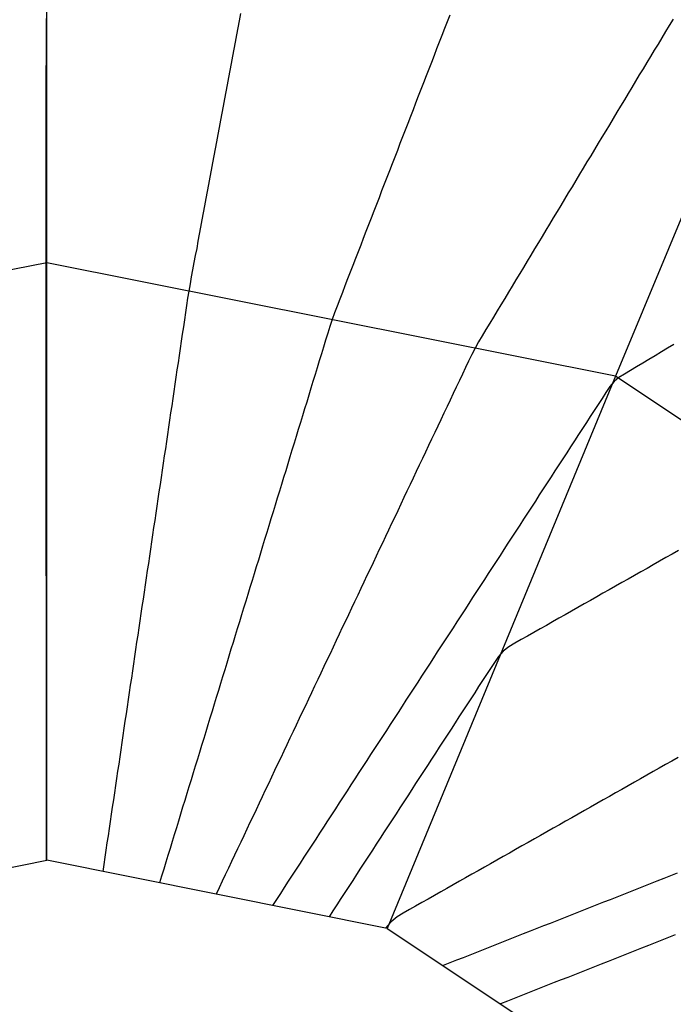
# Model space of a CAD drawing. Extents: x 255 to 364, y -222 to 21.
# Drawn here: x 301 to 302, y -13 to -12 of the extents above; entities that cross this region are included whole.
import ezdxf

# ---------------------------------------------------------------- set-up
doc = ezdxf.new("R2010")
doc.units = 0
doc.header["$MEASUREMENT"] = 0
doc.layers.get('0').update_dxf_attribs({"linetype": 'CONTINUOUS'})

msp = doc.modelspace()

# ---------------------------------------------------------------- linework, layer by layer
at = {"color": 7, "linetype": 'Continuous'}
for p, q in [((301.5247, -12.1781), (301.5247, -11.3448)), ((302.6381, -11.5664), (302.3181, -12.3364)), ((301.7936, -11.8407), (301.7955, -11.8308)), ((302.0868, -11.8328), (302.0831, -11.8422)), ((301.5242, -11.8478), (301.5242, -11.8378)), ((301.5242, -11.8578), (301.5242, -11.8478)), ((301.7918, -11.8507), (301.7936, -11.8407)), ((302.0831, -11.8422), (302.0795, -11.8516)), ((302.3931, -11.8472), (302.3878, -11.8559)), ((302.3983, -11.8386), (302.3931, -11.8472)), ((301.5242, -11.8678), (301.5242, -11.8578)), ((301.7881, -11.8705), (301.7899, -11.8606)), ((301.7899, -11.8606), (301.7918, -11.8507)), ((302.0758, -11.8611), (302.0722, -11.8705)), ((302.0795, -11.8516), (302.0758, -11.8611)), ((302.3878, -11.8559), (302.3826, -11.8645)), ((301.5242, -11.8778), (301.5242, -11.8678)), ((301.7862, -11.8804), (301.7881, -11.8705)), ((302.0722, -11.8705), (302.0685, -11.88)), ((302.3774, -11.8732), (302.3722, -11.8818)), ((302.3826, -11.8645), (302.3774, -11.8732)), ((301.5242, -11.8878), (301.5242, -11.8778)), ((301.5242, -11.8979), (301.5242, -11.8878)), ((301.7844, -11.8903), (301.7862, -11.8804)), ((302.0649, -11.8894), (302.0612, -11.8988)), ((302.0685, -11.88), (302.0649, -11.8894)), ((302.3722, -11.8818), (302.367, -11.8905)), ((301.5241, -11.9079), (301.5242, -11.8979)), ((301.7806, -11.9102), (301.7825, -11.9002)), ((301.7825, -11.9002), (301.7844, -11.8903)), ((302.0612, -11.8988), (302.0576, -11.9083)), ((302.3618, -11.8991), (302.3565, -11.9078)), ((302.367, -11.8905), (302.3618, -11.8991)), ((301.5241, -11.9179), (301.5241, -11.9079)), ((301.7788, -11.9201), (301.7806, -11.9102)), ((302.0576, -11.9083), (302.0539, -11.9177)), ((302.3513, -11.9164), (302.3461, -11.9251)), ((302.3565, -11.9078), (302.3513, -11.9164)), ((301.5241, -11.9279), (301.5241, -11.9179)), ((301.5241, -11.9379), (301.5241, -11.9279)), ((301.7751, -11.9399), (301.7769, -11.93)), ((301.7769, -11.93), (301.7788, -11.9201)), ((302.0503, -11.9271), (302.0466, -11.9366)), ((302.0539, -11.9177), (302.0503, -11.9271)), ((302.3461, -11.9251), (302.3409, -11.9338)), ((301.5241, -11.9479), (301.5241, -11.9379)), ((301.7732, -11.9498), (301.7751, -11.9399)), ((302.0466, -11.9366), (302.043, -11.946)), ((302.3357, -11.9424), (302.3305, -11.9511)), ((302.3409, -11.9338), (302.3357, -11.9424)), ((301.5241, -11.9579), (301.5241, -11.9479)), ((301.5241, -11.968), (301.5241, -11.9579)), ((301.7714, -11.9598), (301.7732, -11.9498)), ((302.0393, -11.9555), (302.0357, -11.9649)), ((302.043, -11.946), (302.0393, -11.9555)), ((302.3305, -11.9511), (302.3252, -11.9597)), ((301.5241, -11.978), (301.5241, -11.968)), ((301.7677, -11.9796), (301.7695, -11.9697)), ((301.7695, -11.9697), (301.7714, -11.9598)), ((302.0357, -11.9649), (302.032, -11.9743)), ((302.32, -11.9684), (302.3148, -11.977)), ((302.3252, -11.9597), (302.32, -11.9684)), ((301.524, -11.988), (301.5241, -11.978)), ((301.7658, -11.9895), (301.7677, -11.9796)), ((302.0284, -11.9838), (302.0247, -11.9932)), ((302.032, -11.9743), (302.0284, -11.9838)), ((302.3148, -11.977), (302.3096, -11.9857)), ((301.524, -11.998), (301.524, -11.988)), ((301.524, -12.008), (301.524, -11.998)), ((301.7639, -11.9994), (301.7658, -11.9895)), ((302.0247, -11.9932), (302.0211, -12.0026)), ((302.3044, -11.9943), (302.2992, -12.003)), ((302.3096, -11.9857), (302.3044, -11.9943)), ((301.524, -12.018), (301.524, -12.008)), ((301.7602, -12.0193), (301.7621, -12.0094)), ((301.7621, -12.0094), (301.7639, -11.9994)), ((302.0174, -12.0121), (302.0138, -12.0215)), ((302.0211, -12.0026), (302.0174, -12.0121)), ((302.2939, -12.0116), (302.2887, -12.0203)), ((302.2992, -12.003), (302.2939, -12.0116)), ((301.524, -12.028), (301.524, -12.018)), ((301.7584, -12.0292), (301.7602, -12.0193)), ((302.0138, -12.0215), (302.0101, -12.031)), ((302.2887, -12.0203), (302.2835, -12.029)), ((301.524, -12.0381), (301.524, -12.028)), ((301.524, -12.0481), (301.524, -12.0381)), ((301.7547, -12.049), (301.7565, -12.0391)), ((301.7565, -12.0391), (301.7584, -12.0292)), ((302.0064, -12.0404), (302.0028, -12.0498)), ((302.0101, -12.031), (302.0064, -12.0404)), ((302.2783, -12.0376), (302.2731, -12.0463)), ((302.2835, -12.029), (302.2783, -12.0376)), ((301.524, -12.0581), (301.524, -12.0481)), ((301.7528, -12.059), (301.7547, -12.049)), ((302.0028, -12.0498), (301.9991, -12.0593)), ((302.2731, -12.0463), (302.2678, -12.0549)), ((301.5239, -12.0681), (301.524, -12.0581)), ((301.751, -12.0689), (301.7528, -12.059)), ((301.9991, -12.0593), (301.9955, -12.0687)), ((302.2626, -12.0636), (302.2574, -12.0722)), ((302.2678, -12.0549), (302.2626, -12.0636)), ((301.5239, -12.0781), (301.5239, -12.0681)), ((301.5239, -12.0881), (301.5239, -12.0781)), ((301.7472, -12.0887), (301.7491, -12.0788)), ((301.7491, -12.0788), (301.751, -12.0689)), ((301.9918, -12.0781), (301.9882, -12.0876)), ((301.9955, -12.0687), (301.9918, -12.0781)), ((302.2522, -12.0809), (302.247, -12.0895)), ((302.2574, -12.0722), (302.2522, -12.0809)), ((301.5239, -12.0982), (301.5239, -12.0881)), ((301.7454, -12.0986), (301.7472, -12.0887)), ((301.9882, -12.0876), (301.9845, -12.097)), ((302.247, -12.0895), (302.2418, -12.0982)), ((301.5239, -12.1082), (301.5239, -12.0982)), ((301.5239, -12.1182), (301.5239, -12.1082)), ((301.7417, -12.1185), (301.7435, -12.1086)), ((301.7435, -12.1086), (301.7454, -12.0986)), ((301.9809, -12.1065), (301.9772, -12.1159)), ((301.9845, -12.097), (301.9809, -12.1065)), ((302.2365, -12.1068), (302.2313, -12.1155)), ((302.2418, -12.0982), (302.2365, -12.1068)), ((301.5239, -12.1282), (301.5239, -12.1182)), ((301.7398, -12.1284), (301.7417, -12.1185)), ((301.9772, -12.1159), (301.9736, -12.1253)), ((302.2313, -12.1155), (302.2261, -12.1242)), ((301.5239, -12.1382), (301.5239, -12.1282)), ((301.738, -12.1383), (301.7398, -12.1284)), ((301.9699, -12.1348), (301.9663, -12.1442)), ((301.9736, -12.1253), (301.9699, -12.1348)), ((302.2209, -12.1328), (302.2157, -12.1415)), ((302.2261, -12.1242), (302.2209, -12.1328)), ((301.5238, -12.1482), (301.5239, -12.1382)), ((301.5238, -12.1582), (301.5238, -12.1482)), ((301.7343, -12.1582), (301.7361, -12.1482)), ((301.7361, -12.1482), (301.738, -12.1383)), ((301.9663, -12.1442), (301.9626, -12.1536)), ((302.2105, -12.1501), (302.2052, -12.1588)), ((302.2157, -12.1415), (302.2105, -12.1501)), ((301.5238, -12.1683), (301.5238, -12.1582)), ((301.7324, -12.1681), (301.7343, -12.1582)), ((301.959, -12.1631), (301.9553, -12.1725)), ((301.9626, -12.1536), (301.959, -12.1631)), ((302.2052, -12.1588), (302.2, -12.1674)), ((301.5238, -12.1783), (301.5238, -12.1683)), ((301.7305, -12.178), (301.7324, -12.1681)), ((301.9553, -12.1725), (301.9517, -12.182)), ((302.1948, -12.1761), (302.1896, -12.1847)), ((302.2, -12.1674), (302.1948, -12.1761)), ((301.5247, -12.1781), (300.7297, -12.3364)), ((301.5238, -12.1883), (301.5238, -12.1783)), ((301.5238, -12.1983), (301.5238, -12.1883)), ((301.5247, -13.0114), (301.5247, -12.1781)), ((302.3181, -12.3364), (301.5247, -12.1781)), ((301.7268, -12.1978), (301.7287, -12.1879)), ((301.7287, -12.1879), (301.7305, -12.178)), ((301.948, -12.1914), (301.9444, -12.2008)), ((301.9517, -12.182), (301.948, -12.1914)), ((302.1896, -12.1847), (302.1844, -12.1934)), ((301.5238, -12.2084), (301.5238, -12.1983)), ((301.725, -12.2078), (301.7268, -12.1978)), ((301.9444, -12.2008), (301.9407, -12.2103)), ((302.1791, -12.202), (302.1739, -12.2107)), ((302.1844, -12.1934), (302.1791, -12.202)), ((301.5238, -12.2184), (301.5238, -12.2084)), ((301.5239, -12.2285), (301.5238, -12.2184)), ((301.7217, -12.2277), (301.7233, -12.2177)), ((301.7233, -12.2177), (301.725, -12.2078)), ((301.9407, -12.2103), (301.9371, -12.2197)), ((302.1739, -12.2107), (302.1687, -12.2194)), ((301.5239, -12.2385), (301.5239, -12.2285)), ((301.7202, -12.2377), (301.7217, -12.2277)), ((301.9334, -12.2292), (301.9297, -12.2386)), ((301.9371, -12.2197), (301.9334, -12.2292)), ((302.1635, -12.228), (302.1583, -12.2367)), ((302.1687, -12.2194), (302.1635, -12.228)), ((301.5239, -12.2485), (301.5239, -12.2385)), ((301.7187, -12.2477), (301.7202, -12.2377)), ((301.9297, -12.2386), (301.9261, -12.248)), ((302.1531, -12.2453), (302.1478, -12.254)), ((302.1583, -12.2367), (302.1531, -12.2453)), ((301.5239, -12.2586), (301.5239, -12.2485)), ((301.5239, -12.2686), (301.5239, -12.2586)), ((301.7157, -12.2676), (301.7172, -12.2577)), ((301.7172, -12.2577), (301.7187, -12.2477)), ((301.9227, -12.2575), (301.9196, -12.2671)), ((301.9261, -12.248), (301.9227, -12.2575)), ((302.1478, -12.254), (302.1426, -12.2626)), ((301.5239, -12.2787), (301.5239, -12.2686)), ((301.7142, -12.2776), (301.7157, -12.2676)), ((301.9196, -12.2671), (301.9166, -12.2766)), ((302.1374, -12.2713), (302.1322, -12.2799)), ((302.1426, -12.2626), (302.1374, -12.2713)), ((301.5239, -12.2887), (301.5239, -12.2787)), ((301.7128, -12.2876), (301.7142, -12.2776)), ((301.9136, -12.2862), (301.9107, -12.2958)), ((301.9166, -12.2766), (301.9136, -12.2862)), ((302.1322, -12.2799), (302.127, -12.2886)), ((301.5239, -12.2987), (301.5239, -12.2887)), ((301.5239, -12.3088), (301.5239, -12.2987)), ((301.7098, -12.3076), (301.7113, -12.2976)), ((301.7113, -12.2976), (301.7128, -12.2876)), ((301.9107, -12.2958), (301.9078, -12.3054)), ((302.1221, -12.2974), (302.1175, -12.3063)), ((302.127, -12.2886), (302.1221, -12.2974)), ((302.3906, -12.2974), (302.382, -12.3026)), ((302.3992, -12.2922), (302.3906, -12.2974)), ((301.5239, -12.3188), (301.5239, -12.3088)), ((301.7083, -12.3176), (301.7098, -12.3076)), ((301.9049, -12.3149), (301.9019, -12.3245)), ((301.9078, -12.3054), (301.9049, -12.3149)), ((302.1175, -12.3063), (302.1132, -12.3154)), ((302.3647, -12.3129), (302.3561, -12.3181)), ((302.3733, -12.3078), (302.3647, -12.3129)), ((302.382, -12.3026), (302.3733, -12.3078)), ((301.5239, -12.3289), (301.5239, -12.3188)), ((301.7054, -12.3376), (301.7068, -12.3276)), ((301.7068, -12.3276), (301.7083, -12.3176)), ((301.9019, -12.3245), (301.899, -12.3341)), ((302.1089, -12.3244), (302.1046, -12.3335)), ((302.1132, -12.3154), (302.1089, -12.3244)), ((302.3388, -12.3284), (302.3304, -12.3335)), ((302.3475, -12.3233), (302.3388, -12.3284)), ((302.3561, -12.3181), (302.3475, -12.3233)), ((301.5239, -12.3389), (301.5239, -12.3289)), ((301.5239, -12.3489), (301.5239, -12.3389)), ((301.7039, -12.3476), (301.7054, -12.3376)), ((301.899, -12.3341), (301.8961, -12.3437)), ((302.3181, -12.3364), (301.9997, -13.1064)), ((302.1046, -12.3335), (302.1003, -12.3426)), ((302.3226, -12.3384), (302.316, -12.3439)), ((302.9914, -12.7864), (302.3181, -12.3364)), ((302.3304, -12.3335), (302.3226, -12.3384)), ((301.524, -12.359), (301.5239, -12.3489)), ((301.7024, -12.3576), (301.7039, -12.3476)), ((301.8931, -12.3532), (301.8902, -12.3628)), ((301.8961, -12.3437), (301.8931, -12.3532)), ((302.096, -12.3516), (302.0917, -12.3607)), ((302.1003, -12.3426), (302.096, -12.3516)), ((302.3103, -12.3508), (302.3048, -12.3589)), ((302.316, -12.3439), (302.3103, -12.3508)), ((301.524, -12.369), (301.524, -12.359)), ((301.524, -12.379), (301.524, -12.369)), ((301.6995, -12.3776), (301.7009, -12.3676)), ((301.7009, -12.3676), (301.7024, -12.3576)), ((301.8902, -12.3628), (301.8873, -12.3724)), ((302.0874, -12.3698), (302.0831, -12.3788)), ((302.0917, -12.3607), (302.0874, -12.3698)), ((302.2993, -12.3674), (302.2938, -12.3758)), ((302.3048, -12.3589), (302.2993, -12.3674)), ((301.524, -12.3891), (301.524, -12.379)), ((301.698, -12.3876), (301.6995, -12.3776)), ((301.8843, -12.382), (301.8814, -12.3916)), ((301.8873, -12.3724), (301.8843, -12.382)), ((302.0831, -12.3788), (302.0788, -12.3879)), ((302.2938, -12.3758), (302.2884, -12.3842)), ((301.524, -12.3991), (301.524, -12.3891)), ((301.6965, -12.3976), (301.698, -12.3876)), ((301.8814, -12.3916), (301.8785, -12.4011)), ((302.0745, -12.397), (302.0702, -12.406)), ((302.0788, -12.3879), (302.0745, -12.397)), ((302.2829, -12.3926), (302.2774, -12.401)), ((302.2884, -12.3842), (302.2829, -12.3926)), ((301.524, -12.4092), (301.524, -12.3991)), ((301.524, -12.4192), (301.524, -12.4092)), ((301.6935, -12.4175), (301.695, -12.4076)), ((301.695, -12.4076), (301.6965, -12.3976)), ((301.8755, -12.4107), (301.8726, -12.4203)), ((301.8785, -12.4011), (301.8755, -12.4107)), ((302.0702, -12.406), (302.0659, -12.4151)), ((302.2719, -12.4094), (302.2665, -12.4179)), ((302.2774, -12.401), (302.2719, -12.4094)), ((301.524, -12.4292), (301.524, -12.4192)), ((301.6921, -12.4275), (301.6935, -12.4175)), ((301.8726, -12.4203), (301.8697, -12.4299)), ((302.0616, -12.4241), (302.0573, -12.4332)), ((302.0659, -12.4151), (302.0616, -12.4241)), ((302.2665, -12.4179), (302.261, -12.4263)), ((301.524, -12.4393), (301.524, -12.4292)), ((301.6891, -12.4475), (301.6906, -12.4375)), ((301.6906, -12.4375), (301.6921, -12.4275)), ((301.8697, -12.4299), (301.8667, -12.4395)), ((302.0573, -12.4332), (302.053, -12.4423)), ((302.2555, -12.4347), (302.2501, -12.4431)), ((302.261, -12.4263), (302.2555, -12.4347)), ((301.524, -12.4493), (301.524, -12.4393)), ((301.524, -12.4594), (301.524, -12.4493)), ((301.6876, -12.4575), (301.6891, -12.4475)), ((301.8638, -12.449), (301.8609, -12.4586)), ((301.8667, -12.4395), (301.8638, -12.449)), ((302.0487, -12.4513), (302.0444, -12.4604)), ((302.053, -12.4423), (302.0487, -12.4513)), ((302.2446, -12.4515), (302.2391, -12.4599)), ((302.2501, -12.4431), (302.2446, -12.4515)), ((301.524, -12.4694), (301.524, -12.4594)), ((301.6861, -12.4675), (301.6876, -12.4575)), ((301.8609, -12.4586), (301.858, -12.4682)), ((302.0444, -12.4604), (302.0401, -12.4695)), ((302.2391, -12.4599), (302.2336, -12.4684)), ((301.524, -12.4794), (301.524, -12.4694)), ((301.5241, -12.4895), (301.524, -12.4794)), ((301.6832, -12.4875), (301.6847, -12.4775)), ((301.6847, -12.4775), (301.6861, -12.4675)), ((301.855, -12.4778), (301.8521, -12.4873)), ((301.858, -12.4682), (301.855, -12.4778)), ((302.0358, -12.4785), (302.0315, -12.4876)), ((302.0401, -12.4695), (302.0358, -12.4785)), ((302.2282, -12.4768), (302.2227, -12.4852)), ((302.2336, -12.4684), (302.2282, -12.4768)), ((301.5241, -12.4995), (301.5241, -12.4895)), ((301.6817, -12.4975), (301.6832, -12.4875)), ((301.8521, -12.4873), (301.8492, -12.4969)), ((302.0315, -12.4876), (302.0272, -12.4967)), ((302.2227, -12.4852), (302.2172, -12.4936)), ((301.5241, -12.5095), (301.5241, -12.4995)), ((301.6802, -12.5075), (301.6817, -12.4975)), ((301.8462, -12.5065), (301.8433, -12.5161)), ((301.8492, -12.4969), (301.8462, -12.5065)), ((302.023, -12.5057), (302.0187, -12.5148)), ((302.0272, -12.4967), (302.023, -12.5057)), ((302.2118, -12.502), (302.2063, -12.5105)), ((302.2172, -12.4936), (302.2118, -12.502)), ((301.5241, -12.5196), (301.5241, -12.5095)), ((301.5241, -12.5296), (301.5241, -12.5196)), ((301.6773, -12.5275), (301.6787, -12.5175)), ((301.6787, -12.5175), (301.6802, -12.5075)), ((301.8433, -12.5161), (301.8404, -12.5257)), ((302.0187, -12.5148), (302.0144, -12.5239)), ((302.2008, -12.5189), (302.1953, -12.5273)), ((302.2063, -12.5105), (302.2008, -12.5189)), ((301.5241, -12.5397), (301.5241, -12.5296)), ((301.6758, -12.5375), (301.6773, -12.5275)), ((301.8404, -12.5257), (301.8374, -12.5352)), ((302.0101, -12.5329), (302.0058, -12.542)), ((302.0144, -12.5239), (302.0101, -12.5329)), ((302.1953, -12.5273), (302.1899, -12.5357)), ((301.5241, -12.5497), (301.5241, -12.5397)), ((301.6728, -12.5575), (301.6743, -12.5475)), ((301.6743, -12.5475), (301.6758, -12.5375)), ((301.8345, -12.5448), (301.8316, -12.5544)), ((301.8374, -12.5352), (301.8345, -12.5448)), ((302.0058, -12.542), (302.0015, -12.551)), ((302.1844, -12.5441), (302.1789, -12.5525)), ((302.1899, -12.5357), (302.1844, -12.5441)), ((301.5241, -12.5597), (301.5241, -12.5497)), ((301.5241, -12.5698), (301.5241, -12.5597)), ((301.6713, -12.5674), (301.6728, -12.5575)), ((301.8316, -12.5544), (301.8286, -12.564)), ((301.9972, -12.5601), (301.9929, -12.5692)), ((302.0015, -12.551), (301.9972, -12.5601)), ((302.1735, -12.561), (302.168, -12.5694)), ((302.1789, -12.5525), (302.1735, -12.561)), ((301.5241, -12.5798), (301.5241, -12.5698)), ((301.6699, -12.5774), (301.6713, -12.5674)), ((301.8257, -12.5736), (301.8228, -12.5831)), ((301.8286, -12.564), (301.8257, -12.5736)), ((301.9929, -12.5692), (301.9886, -12.5782)), ((302.168, -12.5694), (302.1625, -12.5778)), ((301.5241, -12.5899), (301.5241, -12.5798)), ((301.6669, -12.5974), (301.6684, -12.5874)), ((301.6684, -12.5874), (301.6699, -12.5774)), ((301.8228, -12.5831), (301.8199, -12.5927)), ((301.9843, -12.5873), (301.98, -12.5964)), ((301.9886, -12.5782), (301.9843, -12.5873)), ((302.1571, -12.5862), (302.1516, -12.5946)), ((302.1625, -12.5778), (302.1571, -12.5862)), ((302.3884, -12.5893), (302.3796, -12.5943)), ((302.3972, -12.5844), (302.3884, -12.5893)), ((302.406, -12.5794), (302.3972, -12.5844)), ((301.5241, -12.5999), (301.5241, -12.5899)), ((301.5241, -12.6099), (301.5241, -12.5999)), ((301.6654, -12.6074), (301.6669, -12.5974)), ((301.8169, -12.6023), (301.814, -12.6119)), ((301.8199, -12.5927), (301.8169, -12.6023)), ((301.98, -12.5964), (301.9757, -12.6054)), ((302.1461, -12.603), (302.1406, -12.6115)), ((302.1516, -12.5946), (302.1461, -12.603)), ((302.3708, -12.5993), (302.3621, -12.6043)), ((302.3796, -12.5943), (302.3708, -12.5993)), ((301.5242, -12.62), (301.5241, -12.6099)), ((301.6639, -12.6174), (301.6654, -12.6074)), ((301.814, -12.6119), (301.8111, -12.6214)), ((301.9714, -12.6145), (301.9671, -12.6236)), ((301.9757, -12.6054), (301.9714, -12.6145)), ((302.1406, -12.6115), (302.1352, -12.6199)), ((302.3445, -12.6142), (302.3357, -12.6192)), ((302.3533, -12.6092), (302.3445, -12.6142)), ((302.3621, -12.6043), (302.3533, -12.6092)), ((301.5242, -12.63), (301.5242, -12.62)), ((301.5242, -12.64), (301.5242, -12.63)), ((301.661, -12.6374), (301.6625, -12.6274)), ((301.6625, -12.6274), (301.6639, -12.6174)), ((301.8111, -12.6214), (301.8081, -12.631)), ((301.9671, -12.6236), (301.9628, -12.6326)), ((302.1297, -12.6283), (302.1242, -12.6367)), ((302.1352, -12.6199), (302.1297, -12.6283)), ((302.3182, -12.6291), (302.3094, -12.6341)), ((302.3269, -12.6241), (302.3182, -12.6291)), ((302.3357, -12.6192), (302.3269, -12.6241)), ((301.5242, -12.6501), (301.5242, -12.64)), ((301.6595, -12.6474), (301.661, -12.6374)), ((301.8052, -12.6406), (301.8023, -12.6502)), ((301.8081, -12.631), (301.8052, -12.6406)), ((301.9585, -12.6417), (301.9542, -12.6508)), ((301.9628, -12.6326), (301.9585, -12.6417)), ((302.1242, -12.6367), (302.1188, -12.6451)), ((302.2918, -12.644), (302.283, -12.649)), ((302.3006, -12.639), (302.2918, -12.644)), ((302.3094, -12.6341), (302.3006, -12.639)), ((301.5242, -12.6601), (301.5242, -12.6501)), ((301.6565, -12.6674), (301.658, -12.6574)), ((301.658, -12.6574), (301.6595, -12.6474)), ((301.8023, -12.6502), (301.7993, -12.6598)), ((301.9542, -12.6508), (301.9499, -12.6598)), ((302.1133, -12.6535), (302.1078, -12.662)), ((302.1188, -12.6451), (302.1133, -12.6535)), ((302.2742, -12.654), (302.2655, -12.6589)), ((302.283, -12.649), (302.2742, -12.654)), ((301.5242, -12.6702), (301.5242, -12.6601)), ((301.5242, -12.6802), (301.5242, -12.6702)), ((301.6551, -12.6774), (301.6565, -12.6674)), ((301.7964, -12.6693), (301.7935, -12.6789)), ((301.7993, -12.6598), (301.7964, -12.6693)), ((301.9456, -12.6689), (301.9413, -12.6779)), ((301.9499, -12.6598), (301.9456, -12.6689)), ((302.1023, -12.6704), (302.0969, -12.6788)), ((302.1078, -12.662), (302.1023, -12.6704)), ((302.2479, -12.6689), (302.2391, -12.6738)), ((302.2567, -12.6639), (302.2479, -12.6689)), ((302.2655, -12.6589), (302.2567, -12.6639)), ((301.5242, -12.6902), (301.5242, -12.6802)), ((301.6536, -12.6874), (301.6551, -12.6774)), ((301.7935, -12.6789), (301.7905, -12.6885)), ((301.9413, -12.6779), (301.937, -12.687)), ((302.0969, -12.6788), (302.0914, -12.6872)), ((302.2216, -12.6838), (302.2128, -12.6887)), ((302.2303, -12.6788), (302.2216, -12.6838)), ((302.2391, -12.6738), (302.2303, -12.6788)), ((301.5242, -12.7003), (301.5242, -12.6902)), ((301.6506, -12.7073), (301.6521, -12.6974)), ((301.6521, -12.6974), (301.6536, -12.6874)), ((301.7876, -12.6981), (301.7847, -12.7076)), ((301.7905, -12.6885), (301.7876, -12.6981)), ((301.9327, -12.6961), (301.9284, -12.7051)), ((301.937, -12.687), (301.9327, -12.6961)), ((302.0859, -12.6956), (302.0805, -12.7041)), ((302.0914, -12.6872), (302.0859, -12.6956)), ((302.1952, -12.6987), (302.1864, -12.7036)), ((302.204, -12.6937), (302.1952, -12.6987)), ((302.2128, -12.6887), (302.204, -12.6937)), ((301.5242, -12.7103), (301.5242, -12.7003)), ((301.5242, -12.7204), (301.5242, -12.7103)), ((301.6491, -12.7173), (301.6506, -12.7073)), ((301.7847, -12.7076), (301.7817, -12.7172)), ((301.9284, -12.7051), (301.9241, -12.7142)), ((302.075, -12.7125), (302.0695, -12.7209)), ((302.0805, -12.7041), (302.075, -12.7125)), ((302.1776, -12.7086), (302.1691, -12.7138)), ((302.1864, -12.7036), (302.1776, -12.7086)), ((301.5242, -12.7304), (301.5242, -12.7204)), ((301.6477, -12.7273), (301.6491, -12.7173)), ((301.7788, -12.7268), (301.7759, -12.7364)), ((301.7817, -12.7172), (301.7788, -12.7268)), ((301.9199, -12.7233), (301.9156, -12.7323)), ((301.9241, -12.7142), (301.9199, -12.7233)), ((302.0695, -12.7209), (302.064, -12.7293)), ((302.1613, -12.7199), (302.1548, -12.7272)), ((302.1691, -12.7138), (302.1613, -12.7199)), ((301.5243, -12.7404), (301.5242, -12.7304)), ((301.5243, -12.7505), (301.5243, -12.7404)), ((301.6447, -12.7473), (301.6462, -12.7373)), ((301.6462, -12.7373), (301.6477, -12.7273)), ((301.7759, -12.7364), (301.773, -12.746)), ((301.9156, -12.7323), (301.9113, -12.7414)), ((302.0586, -12.7377), (302.0531, -12.7461)), ((302.064, -12.7293), (302.0586, -12.7377)), ((302.1491, -12.7354), (302.1436, -12.7439)), ((302.1548, -12.7272), (302.1491, -12.7354)), ((301.5243, -12.7605), (301.5243, -12.7505)), ((301.6432, -12.7573), (301.6447, -12.7473)), ((301.773, -12.746), (301.77, -12.7555)), ((301.907, -12.7505), (301.9027, -12.7595)), ((301.9113, -12.7414), (301.907, -12.7505)), ((302.0531, -12.7461), (302.0476, -12.7546)), ((302.1381, -12.7523), (302.1326, -12.7608)), ((302.1436, -12.7439), (302.1381, -12.7523)), ((301.5243, -12.7705), (301.5243, -12.7605)), ((301.6403, -12.7773), (301.6417, -12.7673)), ((301.6417, -12.7673), (301.6432, -12.7573)), ((301.7671, -12.7651), (301.7642, -12.7747)), ((301.77, -12.7555), (301.7671, -12.7651)), ((301.9027, -12.7595), (301.8984, -12.7686)), ((302.0422, -12.763), (302.0367, -12.7714)), ((302.0476, -12.7546), (302.0422, -12.763)), ((302.1326, -12.7608), (302.1271, -12.7692)), ((301.5243, -12.7806), (301.5243, -12.7705)), ((301.5243, -12.7906), (301.5243, -12.7806)), ((301.6388, -12.7873), (301.6403, -12.7773)), ((301.7642, -12.7747), (301.7612, -12.7843)), ((301.8941, -12.7777), (301.8898, -12.7867)), ((301.8984, -12.7686), (301.8941, -12.7777)), ((302.0312, -12.7798), (302.0257, -12.7882)), ((302.0367, -12.7714), (302.0312, -12.7798)), ((302.1217, -12.7777), (302.1162, -12.7861)), ((302.1271, -12.7692), (302.1217, -12.7777)), ((301.5243, -12.8007), (301.5243, -12.7906)), ((301.6373, -12.7973), (301.6388, -12.7873)), ((301.7583, -12.7939), (301.7554, -12.8034)), ((301.7612, -12.7843), (301.7583, -12.7939)), ((301.8898, -12.7867), (301.8855, -12.7958)), ((302.0257, -12.7882), (302.0203, -12.7966)), ((302.1107, -12.7946), (302.1052, -12.803)), ((302.1162, -12.7861), (302.1107, -12.7946)), ((301.5243, -12.8107), (301.5243, -12.8007)), ((301.6343, -12.8173), (301.6358, -12.8073)), ((301.6358, -12.8073), (301.6373, -12.7973)), ((301.7554, -12.8034), (301.7524, -12.813)), ((301.8812, -12.8049), (301.8769, -12.8139)), ((301.8855, -12.7958), (301.8812, -12.8049)), ((302.0148, -12.8051), (302.0093, -12.8135)), ((302.0203, -12.7966), (302.0148, -12.8051)), ((302.1052, -12.803), (302.0997, -12.8115)), ((301.5243, -12.8207), (301.5243, -12.8107)), ((301.5243, -12.8308), (301.5243, -12.8207)), ((301.6329, -12.8273), (301.6343, -12.8173)), ((301.7495, -12.8226), (301.7466, -12.8322)), ((301.7524, -12.813), (301.7495, -12.8226)), ((301.8726, -12.823), (301.8683, -12.832)), ((301.8769, -12.8139), (301.8726, -12.823)), ((302.0039, -12.8219), (301.9984, -12.8303)), ((302.0093, -12.8135), (302.0039, -12.8219)), ((302.0942, -12.8199), (302.0887, -12.8284)), ((302.0997, -12.8115), (302.0942, -12.8199)), ((301.5243, -12.8408), (301.5243, -12.8308)), ((301.6314, -12.8373), (301.6329, -12.8273)), ((301.7466, -12.8322), (301.7436, -12.8417)), ((301.8683, -12.832), (301.864, -12.8411)), ((301.9984, -12.8303), (301.9929, -12.8387)), ((302.0887, -12.8284), (302.0832, -12.8368)), ((301.5243, -12.8509), (301.5243, -12.8408)), ((301.6284, -12.8572), (301.6299, -12.8473)), ((301.6299, -12.8473), (301.6314, -12.8373)), ((301.7436, -12.8417), (301.7407, -12.8513)), ((301.8597, -12.8502), (301.8554, -12.8592)), ((301.864, -12.8411), (301.8597, -12.8502)), ((301.9874, -12.8471), (301.982, -12.8556)), ((301.9929, -12.8387), (301.9874, -12.8471)), ((302.0777, -12.8452), (302.0722, -12.8537)), ((302.0832, -12.8368), (302.0777, -12.8452)), ((301.5243, -12.8609), (301.5243, -12.8509)), ((301.5244, -12.8709), (301.5243, -12.8609)), ((301.6269, -12.8672), (301.6284, -12.8572)), ((301.7378, -12.8609), (301.7348, -12.8705)), ((301.7407, -12.8513), (301.7378, -12.8609)), ((301.8554, -12.8592), (301.8511, -12.8683)), ((301.9765, -12.864), (301.971, -12.8724)), ((301.982, -12.8556), (301.9765, -12.864)), ((302.0668, -12.8621), (302.0613, -12.8706)), ((302.0722, -12.8537), (302.0668, -12.8621)), ((301.5244, -12.881), (301.5244, -12.8709)), ((301.624, -12.8872), (301.6255, -12.8772)), ((301.6255, -12.8772), (301.6269, -12.8672)), ((301.7348, -12.8705), (301.7319, -12.8801)), ((301.8468, -12.8774), (301.8425, -12.8864)), ((301.8511, -12.8683), (301.8468, -12.8774)), ((301.971, -12.8724), (301.9656, -12.8808)), ((302.0613, -12.8706), (302.0558, -12.879)), ((302.3967, -12.873), (302.388, -12.878)), ((302.4054, -12.8681), (302.3967, -12.873)), ((301.5244, -12.891), (301.5244, -12.881)), ((301.5244, -12.9011), (301.5244, -12.891)), ((301.6225, -12.8972), (301.624, -12.8872)), ((301.729, -12.8896), (301.7261, -12.8992)), ((301.7319, -12.8801), (301.729, -12.8896)), ((301.8425, -12.8864), (301.8382, -12.8955)), ((301.9601, -12.8892), (301.9546, -12.8977)), ((301.9656, -12.8808), (301.9601, -12.8892)), ((302.0503, -12.8875), (302.0448, -12.8959)), ((302.0558, -12.879), (302.0503, -12.8875)), ((302.3705, -12.8878), (302.3618, -12.8928)), ((302.3792, -12.8829), (302.3705, -12.8878)), ((302.388, -12.878), (302.3792, -12.8829)), ((301.5244, -12.9111), (301.5244, -12.9011)), ((301.621, -12.9072), (301.6225, -12.8972)), ((301.7261, -12.8992), (301.7231, -12.9088)), ((301.8339, -12.9046), (301.8296, -12.9136)), ((301.8382, -12.8955), (301.8339, -12.9046)), ((301.9546, -12.8977), (301.9491, -12.9061)), ((302.0393, -12.9044), (302.0338, -12.9128)), ((302.0448, -12.8959), (302.0393, -12.9044)), ((302.3444, -12.9026), (302.3357, -12.9076)), ((302.3531, -12.8977), (302.3444, -12.9026)), ((302.3618, -12.8928), (302.3531, -12.8977)), ((301.5244, -12.9211), (301.5244, -12.9111)), ((301.6181, -12.9272), (301.6196, -12.9172)), ((301.6196, -12.9172), (301.621, -12.9072)), ((301.7202, -12.9184), (301.7173, -12.928)), ((301.7231, -12.9088), (301.7202, -12.9184)), ((301.8296, -12.9136), (301.8253, -12.9227)), ((301.9437, -12.9145), (301.9382, -12.9229)), ((301.9491, -12.9061), (301.9437, -12.9145)), ((302.0338, -12.9128), (302.0283, -12.9213)), ((302.3182, -12.9174), (302.3095, -12.9224)), ((302.3269, -12.9125), (302.3182, -12.9174)), ((302.3357, -12.9076), (302.3269, -12.9125)), ((301.5244, -12.9312), (301.5244, -12.9211)), ((301.5244, -12.9412), (301.5244, -12.9312)), ((301.6166, -12.9372), (301.6181, -12.9272)), ((301.7173, -12.928), (301.7143, -12.9375)), ((301.821, -12.9318), (301.8167, -12.9408)), ((301.8253, -12.9227), (301.821, -12.9318)), ((301.9327, -12.9313), (301.9273, -12.9397)), ((301.9382, -12.9229), (301.9327, -12.9313)), ((302.0228, -12.9297), (302.0173, -12.9382)), ((302.0283, -12.9213), (302.0228, -12.9297)), ((302.2921, -12.9322), (302.2834, -12.9372)), ((302.3008, -12.9273), (302.2921, -12.9322)), ((302.3095, -12.9224), (302.3008, -12.9273)), ((301.5244, -12.9512), (301.5244, -12.9412)), ((301.6151, -12.9472), (301.6166, -12.9372)), ((301.7143, -12.9375), (301.7114, -12.9471)), ((301.8167, -12.9408), (301.8125, -12.9499)), ((301.9273, -12.9397), (301.9218, -12.9482)), ((302.0173, -12.9382), (302.0119, -12.9466)), ((302.2747, -12.9421), (302.2659, -12.947)), ((302.2834, -12.9372), (302.2747, -12.9421)), ((301.5244, -12.9613), (301.5244, -12.9512)), ((301.6122, -12.9672), (301.6136, -12.9572)), ((301.6136, -12.9572), (301.6151, -12.9472)), ((301.7085, -12.9567), (301.7055, -12.9663)), ((301.7114, -12.9471), (301.7085, -12.9567)), ((301.8082, -12.9589), (301.8039, -12.968)), ((301.8125, -12.9499), (301.8082, -12.9589)), ((301.9163, -12.9566), (301.9108, -12.965)), ((301.9218, -12.9482), (301.9163, -12.9566)), ((302.0064, -12.955), (302.0009, -12.9635)), ((302.0119, -12.9466), (302.0064, -12.955)), ((302.2485, -12.9569), (302.2398, -12.9618)), ((302.2572, -12.952), (302.2485, -12.9569)), ((302.2659, -12.947), (302.2572, -12.952)), ((301.5244, -12.9713), (301.5244, -12.9613)), ((301.5244, -12.9814), (301.5244, -12.9713)), ((301.6107, -12.9772), (301.6122, -12.9672)), ((301.7055, -12.9663), (301.7026, -12.9758)), ((301.8039, -12.968), (301.7996, -12.9771)), ((301.9054, -12.9734), (301.8999, -12.9818)), ((301.9108, -12.965), (301.9054, -12.9734)), ((301.9954, -12.9719), (301.9899, -12.9804)), ((302.0009, -12.9635), (301.9954, -12.9719)), ((302.2224, -12.9717), (302.2136, -12.9766)), ((302.2311, -12.9668), (302.2224, -12.9717)), ((302.2398, -12.9618), (302.2311, -12.9668)), ((301.5244, -12.9914), (301.5244, -12.9814)), ((301.6077, -12.9972), (301.6092, -12.9872)), ((301.6092, -12.9872), (301.6107, -12.9772)), ((301.6997, -12.9854), (301.6967, -12.995)), ((301.7026, -12.9758), (301.6997, -12.9854)), ((301.7953, -12.9861), (301.791, -12.9952)), ((301.7996, -12.9771), (301.7953, -12.9861)), ((301.8999, -12.9818), (301.8944, -12.9902)), ((301.9899, -12.9804), (301.9844, -12.9888)), ((302.1962, -12.9865), (302.1875, -12.9914)), ((302.2049, -12.9816), (302.1962, -12.9865)), ((302.2136, -12.9766), (302.2049, -12.9816)), ((301.5245, -13.0014), (301.5244, -12.9914)), ((301.5245, -13.0115), (301.5245, -13.0014)), ((301.6062, -13.0071), (301.6077, -12.9972)), ((301.6967, -12.995), (301.6938, -13.0046)), ((301.791, -12.9952), (301.7867, -13.0043)), ((301.889, -12.9987), (301.8835, -13.0071)), ((301.8944, -12.9902), (301.889, -12.9987)), ((301.9789, -12.9973), (301.9734, -13.0057)), ((301.9844, -12.9888), (301.9789, -12.9973)), ((302.1701, -13.0013), (302.1613, -13.0062)), ((302.1788, -12.9964), (302.1701, -13.0013)), ((302.1875, -12.9914), (302.1788, -12.9964)), ((301.0497, -13.1064), (301.5247, -13.0114)), ((301.9997, -13.1064), (301.5247, -13.0114)), ((301.6048, -13.0171), (301.6062, -13.0071)), ((301.6909, -13.0142), (301.6879, -13.0237)), ((301.6938, -13.0046), (301.6909, -13.0142)), ((301.7824, -13.0133), (301.7781, -13.0224)), ((301.7867, -13.0043), (301.7824, -13.0133)), ((301.8835, -13.0071), (301.878, -13.0155)), ((301.9679, -13.0142), (301.9624, -13.0226)), ((301.9734, -13.0057), (301.9679, -13.0142)), ((302.1526, -13.0111), (302.1439, -13.0161)), ((302.1613, -13.0062), (302.1526, -13.0111)), ((301.6033, -13.0271), (301.6048, -13.0171)), ((301.6879, -13.0237), (301.685, -13.0333)), ((301.7781, -13.0224), (301.7738, -13.0315)), ((301.8725, -13.0239), (301.8671, -13.0323)), ((301.878, -13.0155), (301.8725, -13.0239)), ((301.9624, -13.0226), (301.957, -13.0311)), ((302.1265, -13.0259), (302.1178, -13.0309)), ((302.1352, -13.021), (302.1265, -13.0259)), ((302.1439, -13.0161), (302.1352, -13.021)), ((301.685, -13.0333), (301.6821, -13.0429)), ((301.7695, -13.0405), (301.7652, -13.0496)), ((301.7738, -13.0315), (301.7695, -13.0405)), ((301.8616, -13.0407), (301.8561, -13.0492)), ((301.8671, -13.0323), (301.8616, -13.0407)), ((301.9515, -13.0395), (301.946, -13.048)), ((301.957, -13.0311), (301.9515, -13.0395)), ((302.1003, -13.0407), (302.0916, -13.0457)), ((302.109, -13.0358), (302.1003, -13.0407)), ((302.1178, -13.0309), (302.109, -13.0358)), ((302.3759, -13.0405), (302.3666, -13.0442)), ((302.3853, -13.0368), (302.3759, -13.0405)), ((302.3946, -13.0332), (302.3853, -13.0368)), ((302.4039, -13.0295), (302.3946, -13.0332)), ((301.7652, -13.0496), (301.7609, -13.0587)), ((301.8561, -13.0492), (301.8507, -13.0576)), ((301.9405, -13.0564), (301.935, -13.0648)), ((301.946, -13.048), (301.9405, -13.0564)), ((302.0742, -13.0555), (302.0655, -13.0605)), ((302.0829, -13.0506), (302.0742, -13.0555)), ((302.0916, -13.0457), (302.0829, -13.0506)), ((302.3386, -13.0552), (302.3293, -13.0589)), ((302.348, -13.0515), (302.3386, -13.0552)), ((302.3573, -13.0479), (302.348, -13.0515)), ((302.3666, -13.0442), (302.3573, -13.0479)), ((301.8452, -13.066), (301.8397, -13.0744)), ((301.8507, -13.0576), (301.8452, -13.066)), ((301.935, -13.0648), (301.9295, -13.0733)), ((302.0568, -13.0654), (302.048, -13.0703)), ((302.0655, -13.0605), (302.0568, -13.0654)), ((302.3013, -13.0699), (302.292, -13.0736)), ((302.3107, -13.0663), (302.3013, -13.0699)), ((302.32, -13.0626), (302.3107, -13.0663)), ((302.3293, -13.0589), (302.32, -13.0626)), ((301.924, -13.0817), (301.9185, -13.0902)), ((301.9295, -13.0733), (301.924, -13.0817)), ((302.0306, -13.0802), (302.0219, -13.0851)), ((302.0393, -13.0753), (302.0306, -13.0802)), ((302.048, -13.0703), (302.0393, -13.0753)), ((302.2734, -13.081), (302.264, -13.0846)), ((302.2827, -13.0773), (302.2734, -13.081)), ((302.292, -13.0736), (302.2827, -13.0773)), ((302.0051, -13.0973), (301.9973, -13.1059)), ((302.0133, -13.0904), (302.0051, -13.0973)), ((302.0219, -13.0851), (302.0133, -13.0904)), ((302.2361, -13.0957), (302.2267, -13.0994)), ((302.2454, -13.092), (302.2361, -13.0957)), ((302.2547, -13.0883), (302.2454, -13.092)), ((302.264, -13.0846), (302.2547, -13.0883)), ((301.9997, -13.1064), (302.4031, -13.3748)), ((302.1988, -13.1104), (302.1894, -13.1141)), ((302.2081, -13.1067), (302.1988, -13.1104)), ((302.2174, -13.103), (302.2081, -13.1067)), ((302.2267, -13.0994), (302.2174, -13.103)), ((302.1708, -13.1214), (302.1615, -13.1251)), ((302.1801, -13.1177), (302.1708, -13.1214)), ((302.1894, -13.1141), (302.1801, -13.1177)), ((302.3826, -13.1229), (302.3733, -13.1266)), ((302.392, -13.1192), (302.3826, -13.1229)), ((302.4014, -13.1155), (302.392, -13.1192)), ((302.1335, -13.1361), (302.1242, -13.1398)), ((302.1428, -13.1325), (302.1335, -13.1361)), ((302.1521, -13.1288), (302.1428, -13.1325)), ((302.1615, -13.1251), (302.1521, -13.1288)), ((302.3452, -13.1377), (302.3358, -13.1414)), ((302.3545, -13.134), (302.3452, -13.1377)), ((302.3639, -13.1303), (302.3545, -13.134)), ((302.3733, -13.1266), (302.3639, -13.1303)), ((302.0962, -13.1508), (302.0869, -13.1545)), ((302.1055, -13.1472), (302.0962, -13.1508)), ((302.1149, -13.1435), (302.1055, -13.1472)), ((302.1242, -13.1398), (302.1149, -13.1435)), ((302.3077, -13.1525), (302.2983, -13.1562)), ((302.3171, -13.1488), (302.3077, -13.1525)), ((302.3264, -13.1451), (302.3171, -13.1488)), ((302.3358, -13.1414), (302.3264, -13.1451)), ((302.0869, -13.1545), (302.0776, -13.1582)), ((302.2796, -13.1636), (302.2702, -13.1673)), ((302.2889, -13.1599), (302.2796, -13.1636)), ((302.2983, -13.1562), (302.2889, -13.1599)), ((302.2421, -13.1783), (302.2327, -13.182)), ((302.2515, -13.1746), (302.2421, -13.1783)), ((302.2608, -13.171), (302.2515, -13.1746)), ((302.2702, -13.1673), (302.2608, -13.171)), ((302.2046, -13.1931), (302.1953, -13.1968)), ((302.214, -13.1894), (302.2046, -13.1931)), ((302.2234, -13.1857), (302.214, -13.1894)), ((302.2327, -13.182), (302.2234, -13.1857)), ((302.1765, -13.2042), (302.1672, -13.2079)), ((302.1859, -13.2005), (302.1765, -13.2042)), ((302.1953, -13.1968), (302.1859, -13.2005)), ((302.1672, -13.2079), (302.1578, -13.2116))]:
    msp.add_line(p, q, dxfattribs=at)

doc.saveas('drawing.dxf')
